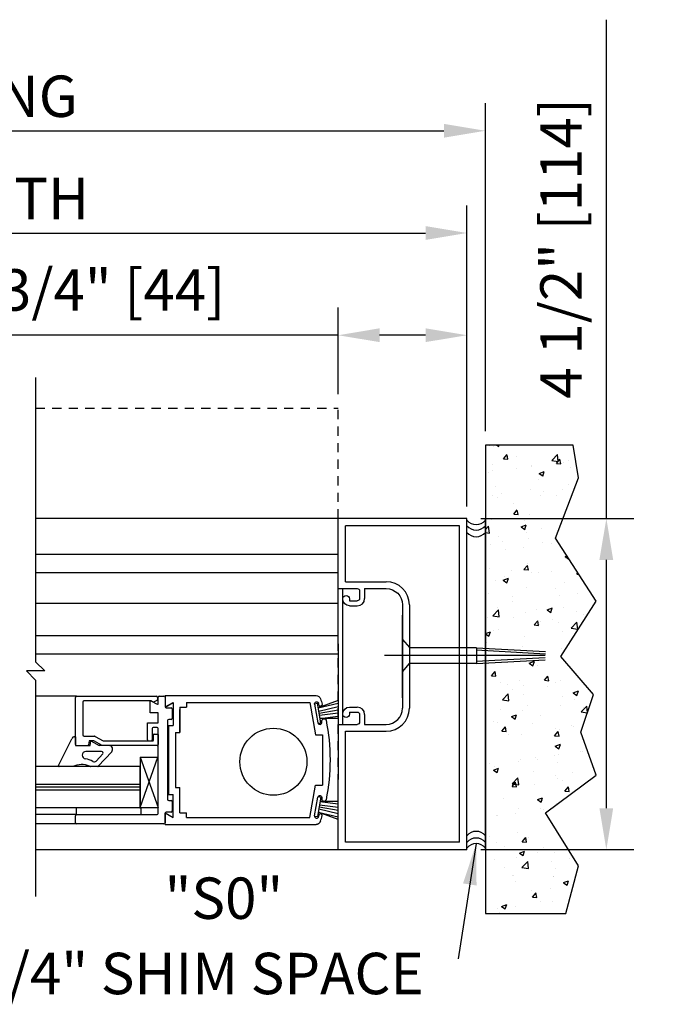
# Model space of a CAD drawing. Extents: x 904 to 1756, y 1395 to 1709.
# Drawn here: x 1054 to 1062, y 1424 to 1437 of the extents above; entities that cross this region are included whole.
import ezdxf

# ---------------------------------------------------------------- set-up
doc = ezdxf.new("R2010")
doc.units = 0
doc.header["$MEASUREMENT"] = 0
doc.header["$PDMODE"] = 2
doc.header["$PDSIZE"] = -2
doc.linetypes.add('HIDDEN2', pattern=[0.1875, 0.125, -0.0625])
doc.layers.get('DEFPOINTS').update_dxf_attribs({"linetype": 'CONTINUOUS'})
for name, color, linetype in [('G-DETL-DIMS', 31, 'CONTINUOUS'), ('G-DETL-FINE', 32, 'CONTINUOUS'), ('G-DETL-HIDN', 32, 'HIDDEN2'), ('G-DETL-HTCH', 32, 'CONTINUOUS'), ('G-DETL-TEXT', 31, 'CONTINUOUS')]:
    doc.layers.add(name, color=color, linetype=linetype)
doc.styles.get("Standard").update_dxf_attribs({"font": 'romans.shx'})
doc.dimstyles.new('DIM6', dxfattribs={"dimscale": 6, "dimtxt": 0.09375, "dimasz": 0.09375, "dimexe": 0.0625, "dimexo": 0.03125, "dimgap": 0.03125, "dimtad": 1, "dimdec": 3, "dimzin": 4, "dimdsep": 46, "dimlunit": 5, "dimtxsty": 'Standard', "dimcen": -0.0625, "dimadec": 0, "dimazin": 0, "dimtfac": 1, "dimtdec": 3, "dimtofl": 0, "dimtmove": 0, "dimatfit": 3, "dimfxl": 0.06, "dimfrac": 2, "dimtolj": 1, "dimtzin": 4, "dimarcsym": 0})
doc.dimstyles.new('DIM6$7', dxfattribs={"dimscale": 6, "dimtxt": 0.09375, "dimasz": 0.09375, "dimexe": 0.0625, "dimexo": 0.03125, "dimgap": 0.03125, "dimtad": 0, "dimdec": 3, "dimzin": 4, "dimdsep": 46, "dimlunit": 5, "dimtxsty": 'Standard', "dimcen": -0.0625, "dimadec": 0, "dimazin": 0, "dimtfac": 1, "dimtdec": 3, "dimtofl": 0, "dimtmove": 0, "dimatfit": 3, "dimfxl": 0.06, "dimfrac": 2, "dimtolj": 1, "dimtzin": 4, "dimarcsym": 0})

# ---------------------------------------------------------------- blocks, each defined once
blk = doc.blocks.new('*D14')
at = {"layer": 'DEFPOINTS', "color": 0, "transparency": 16777216}
for p in [(1058.127, 1432.684), (1058.127, 1431.695), (1059.877, 1430.172)]:
    blk.add_point(p, dxfattribs=at)
at = {"layer": 'G-DETL-DIMS', "color": 0, "lineweight": -2, "transparency": 16777216}
for p, q in [((1058.127, 1431.882), (1058.127, 1433.059)), ((1059.877, 1430.359), (1059.877, 1433.059)), ((1058.127, 1432.684), (1051.966, 1432.684)), ((1059.314, 1432.684), (1058.689, 1432.684))]:
    blk.add_line(p, q, dxfattribs=at)
at = {"layer": 'G-DETL-DIMS', "color": 0, "transparency": 16777216}
for points in [[(1058.689, 1432.778), (1058.689, 1432.591), (1058.127, 1432.684)], [(1059.314, 1432.778), (1059.314, 1432.591), (1059.877, 1432.684)]]:
    blk.add_solid(points, dxfattribs=at)
at = {"layer": 'G-DETL-DIMS', "color": 0, "transparency": 16777216, "insert": (1054.765, 1433.3), "char_height": 0.5625, "attachment_point": 5}
blk.add_mtext('\\A1;1 3/4" [44]', dxfattribs=at)
blk = doc.blocks.new('*D15')
at = {"layer": 'DEFPOINTS', "color": 0, "transparency": 16777216}
for p in [(1060.127, 1435.462), (1042.554, 1431.192), (1060.127, 1431.192)]:
    blk.add_point(p, dxfattribs=at)
at = {"layer": 'G-DETL-DIMS', "color": 0, "lineweight": -2, "transparency": 16777216}
for p, q in [((1042.554, 1431.38), (1042.554, 1435.837)), ((1060.127, 1431.38), (1060.127, 1435.837)), ((1043.117, 1435.462), (1059.564, 1435.462))]:
    blk.add_line(p, q, dxfattribs=at)
at = {"layer": 'G-DETL-DIMS', "color": 0, "transparency": 16777216}
for points in [[(1043.117, 1435.556), (1043.117, 1435.368), (1042.554, 1435.462)], [(1059.564, 1435.556), (1059.564, 1435.368), (1060.127, 1435.462)]]:
    blk.add_solid(points, dxfattribs=at)
at = {"layer": 'G-DETL-DIMS', "color": 0, "transparency": 16777216, "insert": (1051.47, 1435.931), "char_height": 0.5625, "attachment_point": 5}
blk.add_mtext('\\A1;ROUGH OPENING', dxfattribs=at)
blk = doc.blocks.new('*D16')
at = {"layer": 'DEFPOINTS', "color": 0, "transparency": 16777216}
for p in [(1059.877, 1434.073), (1042.804, 1430.195), (1059.877, 1430.195)]:
    blk.add_point(p, dxfattribs=at)
at = {"layer": 'G-DETL-DIMS', "color": 0, "lineweight": -2, "transparency": 16777216}
for p, q in [((1042.804, 1430.382), (1042.804, 1434.448)), ((1059.877, 1430.382), (1059.877, 1434.448)), ((1043.367, 1434.073), (1059.314, 1434.073))]:
    blk.add_line(p, q, dxfattribs=at)
at = {"layer": 'G-DETL-DIMS', "color": 0, "transparency": 16777216}
for points in [[(1043.367, 1434.167), (1043.367, 1433.979), (1042.804, 1434.073)], [(1059.314, 1434.167), (1059.314, 1433.979), (1059.877, 1434.073)]]:
    blk.add_solid(points, dxfattribs=at)
at = {"layer": 'G-DETL-DIMS', "color": 0, "transparency": 16777216, "insert": (1051.744, 1434.542), "char_height": 0.5625, "attachment_point": 5}
blk.add_mtext('\\A1;PACKAGE WIDTH', dxfattribs=at)
blk = doc.blocks.new('*D80')
at = {"layer": 'DEFPOINTS', "color": 0, "transparency": 16777216}
for p in [(1059.877, 1430.195), (1059.877, 1425.695), (1061.77, 1425.695)]:
    blk.add_point(p, dxfattribs=at)
at = {"layer": 'G-DETL-DIMS', "color": 0, "lineweight": -2, "transparency": 16777216}
for p, q in [((1061.77, 1430.195), (1061.77, 1436.971)), ((1060.064, 1430.195), (1062.145, 1430.195)), ((1061.77, 1426.257), (1061.77, 1429.632)), ((1060.064, 1425.695), (1062.145, 1425.695))]:
    blk.add_line(p, q, dxfattribs=at)
at = {"layer": 'G-DETL-DIMS', "color": 0, "transparency": 16777216}
for points in [[(1061.676, 1429.632), (1061.863, 1429.632), (1061.77, 1430.195)], [(1061.676, 1426.257), (1061.863, 1426.257), (1061.77, 1425.695)]]:
    blk.add_solid(points, dxfattribs=at)
at = {"layer": 'G-DETL-DIMS', "color": 0, "transparency": 16777216, "insert": (1061.154, 1433.864), "char_height": 0.5625, "attachment_point": 5, "rotation": 90, "bg_fill": 3, "box_fill_scale": 1.25, "bg_fill_color": 256, "bg_fill_true_color": 13158600, "bg_fill_transparency": 0}
blk.add_mtext('\\A1;4 1/2" [114]', dxfattribs=at)

msp = doc.modelspace()

# ---------------------------------------------------------------- hatches: boundary and pattern name
at = {"layer": 'G-DETL-HTCH'}
h = msp.add_hatch(dxfattribs=at)
h.set_pattern_fill('AR-CONC', color=256, scale=0.1, style=0)
h.set_pattern_definition([(50, (143.32626, 1563.0388), (0.7172602, -0.06275213), [0.075, -0.825]), (355, (143.3263, 1563.0388), (-0.13875133, 0.75219213), [0.06, -0.66]), (100.4514, (143.38604, 1563.0336), (0.5785094, 0.68943954), [0.0637402, -0.7011421]), (46.1842, (143.3263, 1563.2388), (1.06724105, -0.165519), [0.1125, -1.2375]), (96.6356, (143.4152, 1563.225), (0.9346627, 0.9741179), [0.0956103, -1.051713]), (351.1842, (143.3263, 1563.2388), (0.934662, 0.9741186), [0.09, -0.99]), (21, (143.42626, 1563.1888), (0.59690705, -0.4026189), [0.075, -0.825]), (326, (143.4263, 1563.1888), (0.24331533, 0.72515005), [0.06, -0.66]), (71.4514, (143.476, 1563.15525), (0.84022263, 0.3225305), [0.0637402, -0.7011421]), (37.5, (143.32626, 1563.0388), (0.012159855, 0.332893854), [0, -0.652, 0, -0.67, 0, -0.6625]), (7.5, (143.32626, 1563.0388), (0.26306954, 0.39441171), [0, -0.382, 0, -0.637, 0, -0.2525]), (327.5, (143.10326, 1563.0388), (0.53382244, -0.02255487), [0, -0.25, 0, -0.78, 0, -1.035]), (317.5, (143.00326, 1563.0388), (0.58318617, 0.10010498), [0, -0.325, 0, -0.518, 0, -0.735])])
h.paths.add_polyline_path([(1061.4239, 1427.2909), (1061.5952, 1427.8042), (1061.1498, 1428.3175), (1061.6295, 1429.0704), (1061.0812, 1429.9259), (1061.3896, 1430.7472), (1061.3211, 1431.192), (1060.1267, 1431.192), (1060.1267, 1424.8271), (1061.2183, 1424.8271), (1061.3896, 1425.4773), (1060.9442, 1426.1959), (1061.6295, 1426.7092)])

# ---------------------------------------------------------------- linework, layer by layer
at = {"layer": 'G-DETL-FINE'}
for p, q in [((1058.1267, 1430.1945), (1054.0184, 1430.1945)), ((1058.1267, 1428.4925), (1058.1267, 1430.1945)), ((1059.8767, 1430.1945), (1058.1267, 1430.1945)), ((1058.2267, 1429.3355), (1058.2267, 1430.0945)), ((1059.7767, 1430.0945), (1058.2267, 1430.0945)), ((1059.7767, 1425.7945), (1059.7767, 1430.0945)), ((1059.8767, 1425.6945), (1059.8767, 1430.1945)), ((1060.1267, 1425.6945), (1060.1267, 1430.1945)), ((1058.1267, 1429.7038), (1054.0184, 1429.7038)), ((1058.1267, 1429.4538), (1054.0184, 1429.4538)), ((1058.2267, 1429.3355), (1058.7797, 1429.3355)), ((1058.1267, 1429.2425), (1058.3867, 1429.2425)), ((1058.1892, 1427.3965), (1058.1892, 1429.2425)), ((1058.4187, 1429.2105), (1058.4187, 1429.1075)), ((1058.4867, 1429.2425), (1058.4867, 1429.1075)), ((1058.4867, 1429.2425), (1058.7797, 1429.2425)), ((1058.1267, 1429.0397), (1054.0184, 1429.0397)), ((1058.2827, 1429.1015), (1058.2827, 1429.0755)), ((1058.2827, 1429.0755), (1058.3867, 1429.0755)), ((1058.2827, 1429.0075), (1058.3867, 1429.0075)), ((1059.0017, 1429.0205), (1059.0017, 1427.6185)), ((1059.0947, 1429.0197), (1059.0947, 1427.6185)), ((1059.0017, 1427.7569), (1059.0017, 1428.8819)), ((1058.1267, 1428.6004), (1054.0184, 1428.6004)), ((1058.1267, 1428.4925), (1058.1267, 1426.6465)), ((1059.0017, 1428.5502), (1059.098, 1428.4394)), ((1059.0017, 1428.5502), (1059.098, 1428.4394)), ((1059.0017, 1428.5502), (1059.0017, 1428.1127)), ((1058.1267, 1428.3504), (1054.0184, 1428.3504)), ((1060.9408, 1428.3311), (1058.755, 1428.3311)), ((1059.098, 1428.4394), (1059.098, 1428.2234)), ((1060.005, 1428.4391), (1059.1013, 1428.4391)), ((1060.0033, 1428.4079), (1060.9422, 1428.3572)), ((1060.005, 1428.4391), (1060.944, 1428.3884)), ((1060.005, 1428.4391), (1060.005, 1428.2231)), ((1060.6959, 1428.4026), (1060.6959, 1428.4026)), ((1059.0017, 1428.1127), (1059.098, 1428.2234)), ((1059.0017, 1428.1127), (1059.098, 1428.2234)), ((1060.005, 1428.2231), (1059.1013, 1428.2231)), ((1060.0033, 1428.2543), (1060.9394, 1428.3049)), ((1060.005, 1428.2231), (1060.9377, 1428.2735)), ((1054.5727, 1427.7784), (1054.0184, 1427.7784)), ((1054.5577, 1427.1244), (1054.5577, 1427.7634)), ((1054.5727, 1427.7784), (1055.659, 1427.7823)), ((1054.6577, 1427.7004), (1054.6577, 1427.2554)), ((1055.5856, 1427.7187), (1054.6727, 1427.7154)), ((1055.5747, 1427.5556), (1055.5747, 1427.7116)), ((1055.5852, 1427.7177), (1055.6677, 1427.67)), ((1055.6211, 1427.6969), (1055.5856, 1427.7187)), ((1055.6652, 1427.7224), (1055.6211, 1427.6969)), ((1055.6727, 1427.7634), (1055.6727, 1427.7354)), ((1055.6827, 1427.6787), (1055.6827, 1427.7664)), ((1055.6977, 1427.7814), (1055.7617, 1427.7814)), ((1055.7767, 1427.7883), (1057.829, 1427.7883)), ((1055.7767, 1427.7883), (1055.7767, 1427.6323)), ((1055.7767, 1427.7664), (1055.7767, 1427.6374)), ((1055.7767, 1427.6335), (1055.8847, 1427.6959)), ((1055.7767, 1427.6323), (1055.8847, 1427.6947)), ((1055.7767, 1427.6335), (1055.8215, 1427.6593)), ((1055.8847, 1427.6947), (1055.8847, 1427.3813)), ((1056.0657, 1427.6953), (1057.7408, 1427.6953)), ((1056.0657, 1427.6953), (1056.0657, 1427.6323)), ((1057.7408, 1427.6953), (1057.818, 1427.2569)), ((1057.807, 1427.6763), (1057.8464, 1427.6833)), ((1057.808, 1427.6711), (1057.8522, 1427.4199)), ((1057.8934, 1427.4175), (1057.8464, 1427.6833)), ((1058.1267, 1427.7209), (1057.8548, 1427.6223)), ((1057.8548, 1427.6223), (1058.1267, 1427.6847)), ((1057.8656, 1427.6615), (1057.8622, 1427.6807)), ((1055.6827, 1427.5556), (1055.5747, 1427.5556)), ((1055.6827, 1427.4194), (1055.6827, 1427.5556)), ((1055.7917, 1427.6224), (1055.8597, 1427.6224)), ((1055.8747, 1427.6074), (1055.8747, 1427.4784)), ((1055.9777, 1427.6323), (1055.9777, 1427.2883)), ((1055.9777, 1427.6323), (1056.0657, 1427.6323)), ((1055.9777, 1427.2883), (1055.9777, 1427.6009)), ((1057.8652, 1427.5775), (1058.1267, 1427.6385)), ((1057.8698, 1427.5503), (1058.1267, 1427.5956)), ((1057.8746, 1427.5233), (1058.1267, 1427.5537)), ((1058.2827, 1427.6315), (1058.3867, 1427.6315)), ((1058.2827, 1427.5635), (1058.2827, 1427.5375)), ((1058.2827, 1427.5635), (1058.3867, 1427.5635)), ((1058.4187, 1427.5315), (1058.4187, 1427.4285)), ((1058.4867, 1427.5315), (1058.4867, 1427.3965)), ((1055.5367, 1427.1874), (1055.5367, 1427.4194)), ((1055.5367, 1427.4194), (1055.6827, 1427.4194)), ((1055.8117, 1427.4484), (1055.8117, 1426.3794)), ((1055.8597, 1427.4634), (1055.8267, 1427.4634)), ((1057.8584, 1427.4113), (1057.8934, 1427.4175)), ((1057.8802, 1427.4777), (1058.1267, 1427.5081)), ((1058.1267, 1427.478), (1057.8802, 1427.4777)), ((1058.1267, 1427.3965), (1058.3867, 1427.3965)), ((1058.4867, 1427.3965), (1058.7797, 1427.3965)), ((1055.5997, 1427.3414), (1055.5997, 1427.1874)), ((1055.6677, 1427.3564), (1055.6147, 1427.3564)), ((1055.6197, 1427.1824), (1055.6197, 1427.2584)), ((1055.6267, 1427.2654), (1055.6757, 1427.2654)), ((1055.6827, 1426.1864), (1055.6827, 1427.3414)), ((1055.6827, 1427.2584), (1055.6827, 1427.1244)), ((1055.8237, 1426.4453), (1055.8237, 1427.3813)), ((1055.8237, 1427.3813), (1055.8237, 1426.4465)), ((1055.8237, 1427.3813), (1055.8847, 1427.3813)), ((1055.9167, 1427.2883), (1055.9167, 1426.5383)), ((1055.9167, 1427.2883), (1055.9777, 1427.2883)), ((1057.818, 1427.2569), (1057.9168, 1427.2569)), ((1057.9168, 1427.2569), (1057.9168, 1426.5699)), ((1058.2267, 1425.7945), (1058.2267, 1427.3035)), ((1058.2267, 1427.3035), (1058.7797, 1427.3035)), ((1054.3268, 1426.8386), (1054.5095, 1427.1997)), ((1054.5482, 1427.2294), (1054.5582, 1427.2294)), ((1054.5582, 1427.2294), (1054.5577, 1427.1094)), ((1054.6777, 1427.2354), (1054.8192, 1427.2354)), ((1054.7457, 1427.1724), (1054.7361, 1427.1176)), ((1054.8082, 1427.1724), (1054.7457, 1427.1724)), ((1054.7577, 1427.1094), (1054.7692, 1427.1714)), ((1054.7692, 1427.1714), (1054.8827, 1427.1094)), ((1054.9236, 1427.1094), (1054.8082, 1427.1724)), ((1054.8288, 1427.2329), (1054.9352, 1427.1748)), ((1054.9448, 1427.1724), (1055.6097, 1427.1724)), ((1054.5577, 1427.1094), (1054.7577, 1427.1094)), ((1054.5727, 1427.1094), (1054.7262, 1427.1094)), ((1054.9147, 1427.0294), (1054.7016, 1427.0294)), ((1054.8394, 1426.8991), (1054.9294, 1426.9957)), ((1055.0513, 1427.0253), (1054.8685, 1426.8292)), ((1055.0147, 1427.1094), (1054.8827, 1427.1094)), ((1055.6677, 1427.1094), (1054.9236, 1427.1094)), ((1054.6516, 1426.9794), (1054.6516, 1426.9777)), ((1055.4379, 1426.2677), (1055.6802, 1426.9505)), ((1055.4379, 1426.9505), (1055.6825, 1426.2677)), ((1055.4379, 1426.9505), (1055.4379, 1426.2677)), ((1055.4379, 1426.9505), (1055.6802, 1426.9505)), ((1055.4324, 1426.8237), (1054.0184, 1426.8237)), ((1054.5223, 1426.8241), (1054.3384, 1426.8239)), ((1054.8628, 1426.8241), (1054.7633, 1426.8241)), ((1055.4324, 1426.8237), (1055.4324, 1426.2618)), ((1058.1267, 1425.6945), (1058.1267, 1426.6465)), ((1055.4324, 1426.5809), (1054.0184, 1426.5809)), ((1055.4324, 1426.5427), (1054.0184, 1426.5427)), ((1055.4324, 1426.5046), (1054.0184, 1426.5046)), ((1055.9167, 1426.5383), (1055.9777, 1426.5383)), ((1055.9777, 1426.1943), (1055.9777, 1426.5383)), ((1055.9777, 1426.2259), (1055.9777, 1426.5383)), ((1057.7408, 1426.1313), (1057.818, 1426.5699)), ((1057.818, 1426.5699), (1057.9168, 1426.5699)), ((1055.8237, 1426.4453), (1055.8847, 1426.4453)), ((1055.8267, 1426.3644), (1055.8597, 1426.3644)), ((1055.8747, 1426.3494), (1055.8747, 1426.2204)), ((1055.8847, 1426.1319), (1055.8847, 1426.4453)), ((1057.808, 1426.1555), (1057.8522, 1426.4067)), ((1057.8934, 1426.4093), (1057.8464, 1426.1433)), ((1057.8584, 1426.4155), (1057.8934, 1426.4093)), ((1057.8802, 1426.3491), (1058.1267, 1426.3184)), ((1058.1267, 1426.3488), (1057.8802, 1426.3491)), ((1055.4324, 1426.2618), (1054.0184, 1426.2618)), ((1054.5727, 1426.1714), (1054.5732, 1426.2618)), ((1055.4324, 1426.2618), (1055.4481, 1426.2618)), ((1055.4379, 1426.2677), (1055.6825, 1426.2677)), ((1055.4481, 1426.2616), (1055.4477, 1426.1712)), ((1055.7767, 1426.0383), (1055.7767, 1426.1943)), ((1055.7767, 1426.1943), (1055.8847, 1426.1319)), ((1055.7767, 1426.1904), (1055.7767, 1426.0614)), ((1055.8597, 1426.2054), (1055.7917, 1426.2054)), ((1055.9777, 1426.1943), (1056.0657, 1426.1943)), ((1056.0657, 1426.1313), (1056.0657, 1426.1943)), ((1057.8548, 1426.2045), (1058.1267, 1426.1419)), ((1058.1267, 1426.1058), (1057.8548, 1426.2045)), ((1057.8652, 1426.2491), (1058.1267, 1426.1882)), ((1057.8698, 1426.2763), (1058.1267, 1426.2309)), ((1057.8746, 1426.3035), (1058.1267, 1426.273)), ((1054.5727, 1426.1714), (1054.0184, 1426.1714)), ((1054.5577, 1426.0614), (1054.5577, 1426.1564)), ((1054.5727, 1426.1714), (1055.6677, 1426.1714)), ((1056.0657, 1426.1313), (1057.7408, 1426.1313)), ((1057.807, 1426.1503), (1057.8464, 1426.1433)), ((1057.8656, 1426.1653), (1057.8622, 1426.1461)), ((1054.5727, 1426.0464), (1054.0184, 1426.0464)), ((1055.7617, 1426.0464), (1054.5727, 1426.0464)), ((1055.7767, 1426.0383), (1057.829, 1426.0383)), ((1059.7767, 1425.7945), (1058.2267, 1425.7945)), ((1059.8767, 1425.6945), (1054.0184, 1425.6945)), ((1059.8767, 1425.6945), (1058.1267, 1425.6945))]:
    msp.add_line(p, q, dxfattribs=at)
msp.add_lwpolyline([(1061.3896, 1425.4773), (1060.9442, 1426.1959), (1061.6295, 1426.7092), (1061.4239, 1427.2909), (1061.5952, 1427.8042), (1061.1498, 1428.3175), (1061.6295, 1429.0704), (1061.0812, 1429.9259), (1061.3896, 1430.7472), (1061.3211, 1431.192), (1060.1267, 1431.192), (1060.1267, 1424.8271), (1061.2183, 1424.8271)], close=True, dxfattribs=at)
msp.add_circle((1057.2482, 1426.8891), 0.4558, dxfattribs=at)
for centre, radius, start, end in [((1060.0017, 1430.2706), 0.1594, 218.34015, 321.65985), ((1060.0017, 1430.1953), 0.1594, 218.34015, 321.65985), ((1060.0017, 1430.1049), 0.1594, 218.34015, 321.65985), ((1058.7797, 1429.0205), 0.315, 0, 90), ((1058.3867, 1429.1075), 0.1, 270, 0), ((1054.5727, 1427.7634), 0.015, 90, 180), ((1054.6727, 1427.7004), 0.015, 90, 180), ((1055.5817, 1427.7116), 0.007, 60, 180), ((1055.654, 1427.7642), 0.0188, 357.50808, 74.32029), ((1055.6577, 1427.7354), 0.015, 300, 0), ((1055.6727, 1427.6787), 0.01, 240, 0), ((1055.6977, 1427.7664), 0.015, 90, 180), ((1055.7617, 1427.7664), 0.015, 0, 90), ((1057.8882, 1427.6655), 0.023, 190.0001, 280.0007), ((1055.7917, 1427.6374), 0.015, 180, 270), ((1055.8597, 1427.6074), 0.015, 0, 90), ((1058.3867, 1427.5315), 0.1, 0, 90), ((1058.7797, 1427.6185), 0.222, 270, 0), ((1058.7797, 1427.6185), 0.315, 270, 0), ((1055.8267, 1427.4484), 0.015, 90, 180), ((1055.8597, 1427.4784), 0.015, 270, 0), ((1057.8794, 1427.4247), 0.0276, 190.0001, 279.9996), ((1057.8794, 1427.4247), 0.0276, 280.0003, 10.0628), ((1055.6147, 1427.3414), 0.015, 90, 180), ((1055.6267, 1427.2584), 0.007, 90, 180), ((1055.6677, 1427.3414), 0.015, 0, 90), ((1055.6757, 1427.2584), 0.007, 0, 90), ((1054.5482, 1427.1894), 0.04, 90, 164.96265), ((1054.5727, 1427.1244), 0.015, 180, 270), ((1054.6777, 1427.2554), 0.02, 180, 270), ((1054.8192, 1427.2154), 0.02, 61.36241, 90), ((1054.9448, 1427.1924), 0.02, 241.36241, 270), ((1055.5517, 1427.1874), 0.015, 180, 270), ((1055.5847, 1427.1874), 0.015, 270, 0), ((1055.6097, 1427.1824), 0.01, 270, 0), ((1055.6677, 1427.1244), 0.015, 270, 0), ((1054.7016, 1426.9794), 0.05, 90, 180), ((1054.7262, 1427.1194), 0.01, 270, 350), ((1054.9147, 1427.0094), 0.02, 317.01959, 90), ((1055.0147, 1427.0594), 0.05, 317.01959, 89.99998), ((1054.7016, 1426.9777), 0.05, 180, 261.53824), ((1054.6516, 1426.6416), 0.2898, 60.05288, 81.53824), ((1054.8138, 1426.923), 0.035, 240.05288, 317.01959), ((1054.3384, 1426.8358), 0.0119, 166.39906, 270.07716), ((1054.6439, 1426.5719), 0.2798, 67.21651, 115.7015), ((1054.7759, 1426.8621), 0.04, 233.7214, 251.54183), ((1054.8396, 1426.8567), 0.04, 305.5595, 317.01959), ((1055.8267, 1426.3794), 0.015, 180, 270), ((1055.8597, 1426.3494), 0.015, 0, 90), ((1057.9348, 1426.3847), 0.031, 156.433, 336.433), ((1055.6677, 1426.1864), 0.015, 270, 0), ((1055.7917, 1426.1904), 0.015, 90, 180), ((1055.8597, 1426.2204), 0.015, 270, 0), ((1054.5727, 1426.1564), 0.015, 90, 180), ((1054.5727, 1426.0614), 0.015, 180, 270), ((1055.7617, 1426.0614), 0.015, 270, 0), ((1057.835, 1426.1507), 0.0276, 170.0003, 260.0008), ((1057.829, 1426.1003), 0.062, 270, 342.3948), ((1057.835, 1426.1507), 0.0276, 260.0002, 350.0002), ((1055.2668, 1426.9133), 2.75, 342.3949, 344.0402), ((1057.8882, 1426.1613), 0.023, 349.9998, 79.9998), ((1060.0017, 1425.7841), 0.1594, 38.34015, 141.65985), ((1060.0017, 1425.6938), 0.1594, 38.34015, 141.65985), ((1060.0017, 1425.6185), 0.1594, 38.34015, 141.65985)]:
    msp.add_arc(centre, radius, start, end, dxfattribs=at)
at = {"layer": 'G-DETL-FINE', "extrusion": (0, 0, -1)}
for centre, radius, start, end in [((-1058.2357, 1429.1015), 0.047, 0, 180), ((-1058.3867, 1429.2105), 0.032, 90, 180), ((-1058.7797, 1429.0205), 0.222, 90, 180), ((-1058.2827, 1429.1015), 0.094, 270, 0), ((-1058.3867, 1429.1075), 0.032, 180, 270), ((-1057.835, 1427.6759), 0.0276, 350.0003, 80.0008), ((-1057.829, 1427.7263), 0.062, 90, 162.3948), ((-1057.835, 1427.6759), 0.0276, 80.0002, 170.0002), ((-1055.2668, 1426.9133), 2.75, 162.3949, 164.0402), ((-1057.8882, 1427.6655), 0.023, 169.9998, 259.9998), ((-1058.2827, 1427.5375), 0.094, 0, 90), ((-1058.2357, 1427.5375), 0.047, 180, 0), ((-1058.3867, 1427.5315), 0.032, 90, 180), ((-1057.9348, 1427.4419), 0.031, 336.433, 156.433), ((-1055.2668, 1426.9133), 2.75, 168.6561, 191.3442), ((-1058.3867, 1427.4285), 0.032, 180, 270), ((-1057.8794, 1426.4019), 0.0276, 10.0001, 99.9996), ((-1057.8794, 1426.4019), 0.0276, 100.0002, 190.0628), ((-1057.829, 1426.1003), 0.062, 197.605, 270), ((-1057.8882, 1426.1613), 0.023, 10.0001, 100.0007)]:
    msp.add_arc(centre, radius, start, end, dxfattribs=at)
at = {"layer": 'G-DETL-HIDN'}
for p in [(1054.0184, 1431.6945), (1058.1267, 1425.6945)]:
    msp.add_line(p, (1058.1267, 1431.6945), dxfattribs=at)
at = {"layer": 'G-DETL-TEXT'}
for p, q in [((1054.0184, 1432.1121), (1054.0184, 1428.2488)), ((1054.0184, 1428.2488), (1054.1434, 1428.1238)), ((1053.8934, 1428.1238), (1054.0184, 1427.9988)), ((1054.1434, 1428.1238), (1053.8934, 1428.1238)), ((1054.0184, 1427.9988), (1054.0184, 1425.0586))]:
    msp.add_line(p, q, dxfattribs=at)

# ---------------------------------------------------------------- texts
at = {"layer": 'G-DETL-DIMS'}
msp.add_text('"S0" ', height=0.5625, dxfattribs=at).set_placement((1055.7701, 1424.7541))
at = {"layer": 'G-DETL-DIMS', "insert": (1059.2904, 1423.5553), "char_height": 0.5625, "attachment_point": 9}
msp.add_mtext('1/4" SHIM SPACE', dxfattribs=at)

# ---------------------------------------------------------------- dimensions: what is measured, and where the dimension line sits
at = {"layer": 'G-DETL-DIMS'}
for base, p1, p2, text, picture, middle in [((1060.1267, 1435.4618), (1042.5542, 1431.192), (1060.1267, 1431.192), 'ROUGH OPENING', '*D15', (1051.4701, 1435.4618)), ((1059.8767, 1434.0731), (1042.8042, 1430.1945), (1059.8767, 1430.1945), 'PACKAGE WIDTH', '*D16', (1051.7444, 1434.0731))]:
    dim = msp.add_linear_dim(base=base, p1=p1, p2=p2, text=text, dimstyle='DIM6', override={"dimpost": '"'}, dxfattribs=at)
    dim.commit()
    dim.dimension.update_dxf_attribs({"geometry": picture, "text_midpoint": middle, "dimtype": 160})
dim = msp.add_linear_dim(base=(1058.1267, 1432.6844), p1=(1059.8767, 1430.1717), p2=(1058.1267, 1431.6945), dimstyle='DIM6', override={"dimpost": '"'}, dxfattribs=at)
dim.commit()
dim.dimension.update_dxf_attribs({"geometry": '*D14', "text_midpoint": (1054.7651, 1432.6844), "dimtype": 160})

# ---------------------------------------------------------------- leaders
msp.add_leader([(1060.0017, 1425.7778), (1059.7583, 1424.2104)], dimstyle='DIM6$7', dxfattribs=at)

# ---------------------------------------------------------------- next in the draw order: dimensions: what is measured, and where the dimension line sits
dim = msp.add_linear_dim(base=(1061.7696, 1425.6945), p1=(1059.8767, 1430.1945), p2=(1059.8767, 1425.6945), angle=90, dimstyle='DIM6', override={"dimpost": '"', "dimtfill": 1}, dxfattribs=at)
dim.commit()
dim.dimension.update_dxf_attribs({"geometry": '*D80', "text_midpoint": (1061.7696, 1433.8642), "dimtype": 160})

doc.saveas('drawing.dxf')
